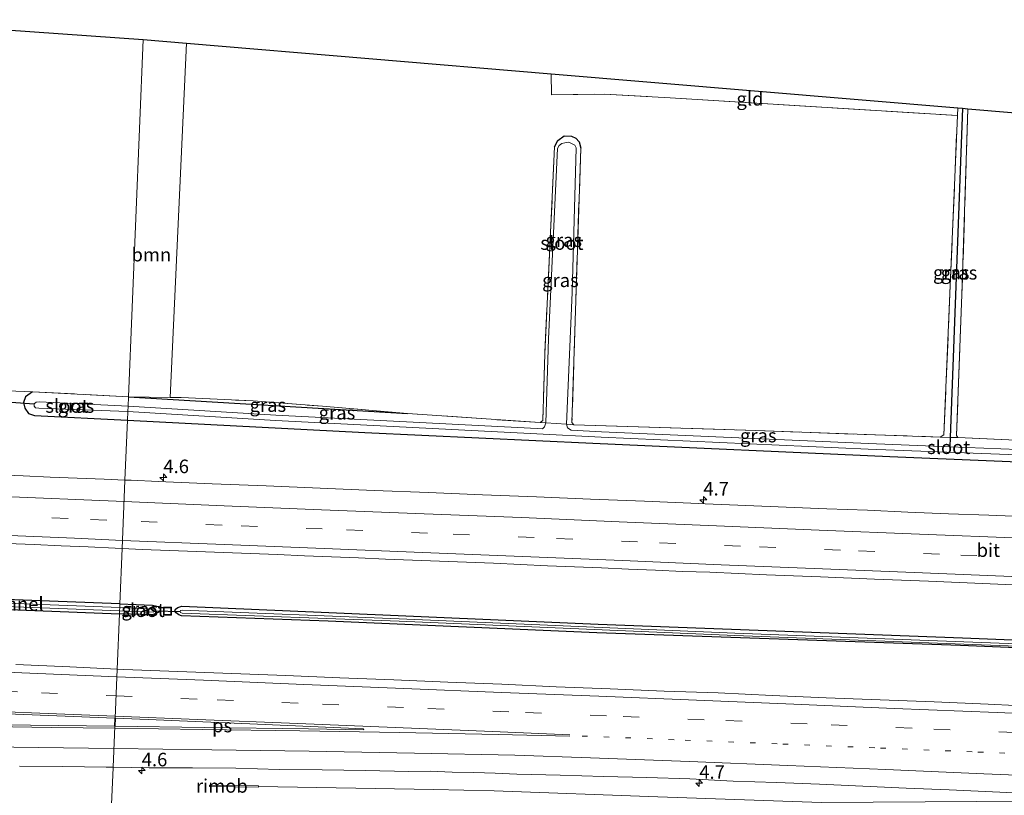
# Model space of a CAD drawing. Units: metres. Extents: x 229995 to 240004, y 525197 to 526424.
# Drawn here: x 231812 to 231994, y 525964 to 526107 of the extents above; entities that cross this region are included whole.
import ezdxf
from ezdxf.enums import TextEntityAlignment as Align

# ---------------------------------------------------------------- set-up
doc = ezdxf.new("R2010")
doc.units = ezdxf.units.M
for name, pattern in [('IE-TERREINAFSCHEIDING', [10, 8, -2]), ('VW-1-3_STREEP', [4, 1, -3]), ('VW-3-9_STREEP', [12, 3, -9])]:
    doc.linetypes.add(name, pattern=pattern)
doc.layers.get('0').update_dxf_attribs({"lineweight": 25})
for name, color, linetype, lineweight in [('B-ME-AM-KILOMETR-S-B1', 7, 'Continuous', 18), ('B-ME-BV-GELEIDECONSTRUCTIE-GELEIDERAIL-L-B1', 213, 'BV-GELEIDERAIL', 18), ('B-ME-BV-GELEIDECONSTRUCTIE-RIMOB-GV-B6', 213, 'BV-A1', 18), ('B-ME-GR-BOOM-GV-B6', 93, 'Continuous', 18), ('B-ME-IE-GRASLAND-GV-B6', 93, 'Continuous', 18), ('B-ME-IE-GRONDWERKLIJN-GROND_INGERICHT-GV-B6', 253, 'Continuous', 18), ('B-ME-IE-HULPGEOMETRIE-L-B1', 53, 'Continuous', 18), ('B-ME-IE-INRICHTINGSELEMENT-S-B1', 253, 'Continuous', 18), ('B-ME-IE-TERREINAFSCHEIDING-RASTERHEKWERK-L-B1', 8, 'IE-TERREINAFSCHEIDING', 18), ('B-ME-OG-WATER-GV-B6', 153, 'Continuous', 18), ('B-ME-VH-VERH_SOORT-BITUMEN-GV-B6', 8, 'IE-TERREINAFSCHEIDING-NATUURLIJK-HOUTWAL', 18), ('B-ME-VW-MARKERING-13STREEP-045-L-B1', 255, 'VW-1-3_STREEP', 18), ('B-ME-VW-MARKERING-39STREEP-015-L-B1', 255, 'VW-3-9_STREEP', 18), ('B-ME-VW-MARKERING-STREEP-015-L-B1', 7, 'Continuous', 18), ('B-ME-VW-MARKERING-VLAKMARK-GV-B6', 7, 'Continuous', 18)]:
    doc.layers.add(name, color=color, linetype=linetype, lineweight=lineweight)
for name, color, linetype in [('B-ME-FV-FAUNAPASSAGE-FAUNATUNNEL-L-B1', 10, 'Continuous'), ('B-ME-GW-INSTEEKWATERGANG-L-B1', 10, 'Continuous'), ('B-ME-GW-WATERGANG-GREPPEL-L-B1', 10, 'Continuous'), ('B-ME-KG-KADASTRAAL-OPNAMEDTMGRENS-L-B1', 10, 'Continuous'), ('B-ME-KW-DUIKER-L-B1', 10, 'Continuous')]:
    doc.layers.add(name, color=color, linetype=linetype)
doc.styles.add('NLCS-ISO', font='NLCS-ISO.TTF')
doc.linetypes.add('BV-A1', pattern='A,0.5,[19,NLCS.SHX,S=1,R=0,X=0.5,Y=0],-1,[19,NLCS.SHX,S=1,R=0,X=0.5,Y=0],-1,0.5', length=3)
doc.linetypes.add('BV-GELEIDERAIL', pattern='A,10,-3,[108,NLCS.SHX,S=1,R=0,X=0,Y=0],-3', length=16)
doc.linetypes.add('IE-TERREINAFSCHEIDING-NATUURLIJK-HOUTWAL', pattern='A,7,-1.5,[67,NLCS.SHX,S=0.75,R=45,X=0,Y=0],-1.5,7,-1.5,[70,NLCS.SHX,S=0.75,R=0,X=0,Y=0],-1.5', length=20)

# ---------------------------------------------------------------- blocks, each defined once
blk = doc.blocks.new('hecto')
for p, q in [((0, 0.625), (-0.625, 0)), ((0, -0.625), (0, 0.625)), ((-0.625, 0), (0.625, 0)), ((0.625, 0), (0, -0.625))]:
    blk.add_line(p, q)
blk = doc.blocks.new('put')
for p, q in [((0.75, 0.75), (-0.75, 0.75)), ((-0.75, 0.75), (-0.75, -0.75)), ((0.75, -0.75), (0.75, 0.75)), ((-0.75, -0.75), (0.75, -0.75))]:
    blk.add_line(p, q)
blk.add_lwpolyline([(-0.625, 0.625), (0.625, 0.625), (0.625, -0.625), (-0.625, -0.625)], close=True)

msp = doc.modelspace()

# ---------------------------------------------------------------- linework, layer by layer
at = {"layer": 'B-ME-BV-GELEIDECONSTRUCTIE-GELEIDERAIL-L-B1'}
msp.add_polyline3d([(232180.9865, 525955.6116, 13.5333), (232177.4753, 525955.6523, 13.531), (232170.5255, 525955.8125, 13.5264), (232150.3345, 525956.7525, 13.5132), (232106.1743, 525958.4875, 13.4932), (232062.0141, 525960.2225, 13.4732), (232033.8322, 525961.4374, 13.4605), (232005.6503, 525962.6523, 13.4477), (231988.8603, 525962.7421, 13.458), (231960.1321, 525962.5923, 13.4757), (231929.8864, 525963.6523, 13.4569), (231899.6407, 525964.7123, 13.438), (231888.3931, 525964.9711, 13.431), (231856.0333, 525965.5151, 13.4108)], dxfattribs=at)
at = {"layer": 'B-ME-BV-GELEIDECONSTRUCTIE-RIMOB-GV-B6'}
msp.add_polyline3d([(231847.0392, 525965.7913, 13.4052), (231856.0354, 525965.6401, 13.4108), (231856.0312, 525965.3901, 13.4108), (231847.035, 525965.5413, 13.4052), (231846.9979, 525965.6038, 13.4052), (231846.9737, 525965.6768, 13.4052), (231847.0027, 525965.7434, 13.4052), (231847.0392, 525965.7913, 13.4052)], dxfattribs=at)
at = {"layer": 'B-ME-GR-BOOM-GV-B6'}
for points in [[(231783.121, 526107.401, 12.975), (231834.727, 526103.738, 12.002), (231831.991, 526037.652, 12.66), (231814.271, 526038.553, 12.712), (231811.1958, 526038.6921, 12.589), (231809.9749, 526038.7176, 12.635), (231810.0105, 526040.4172, 12.6535), (231809.3107, 526040.4318, 12.6697), (231809.2755, 526038.7509, 12.65), (231806.723, 526039.022, 12.629), (231783.08, 526040.101, 12.653), (231781.22, 526040.201, 12.683), (231782.587, 526086.504, 12.757), (231783.121, 526107.401, 12.975)], [(231831.991, 526037.652, 12.66), (231834.727, 526103.738, 12.002), (231842.739, 526103.065, 12.587), (231839.693, 526037.537, 12.863), (231831.991, 526037.652, 12.66)]]:
    msp.add_polyline3d(points, dxfattribs=at)
at = {"layer": 'B-ME-GW-INSTEEKWATERGANG-L-B1'}
msp.add_line((231831.991, 526037.652, 12.66), (231883.579, 526034.545, 12.711), dxfattribs=at)
for points in [[(231910.796, 526083.852, 12.185), (231911.378, 526085.076, 12.115), (231912.599, 526085.934, 12.093), (231913.95, 526085.882, 12.089), (231914.756, 526085.492, 12.087), (231915.327, 526084.79, 12.1), (231915.633, 526083.623, 12.165)], [(231814.271, 526038.553, 12.712), (231812.965, 526037.652, 12.712), (231812.609, 526036.581, 12.719), (231812.835, 526035.524, 12.706), (231813.534, 526034.561, 12.726), (231814.61, 526034.183, 12.717), (231831.81, 526033.292, 12.751)], [(231831.81, 526033.292, 12.751), (231875.694, 526031.035, 12.839), (231917.892, 526029.088, 12.454), (231972.785, 526026.6, 12.719), (232027.736, 526024.327, 12.562), (232081.52, 526021.958, 12.541), (232148.117, 526019.489, 12.409), (232183.225, 526018.081, 12.36)], [(231830.405, 525999.364, 13.23), (231794.599, 526000.679, 13.318), (231739.886, 526002.877, 13.935), (231739.2, 526002.523, 13.936), (231739.086, 526002.001, 13.979), (231739.461, 526001.365, 13.249), (231739.992, 526001.12, 14.061), (231784.847, 525999.273, 13.563), (231830.329, 525997.507, 13.233)], [(231830.405, 525999.364, 13.23), (231836.449, 525999.111, 13.216), (231837.545, 525998.831, 13.216), (231837.853, 525998.395, 13.216), (231837.78, 525997.987, 13.216), (231837.598, 525997.79, 13.216), (231836.416, 525997.292, 13.218), (231830.329, 525997.507, 13.233)], [(232181.979, 525983.309, 12.58), (232102.497, 525987.114, 12.612), (232059.995, 525988.539, 12.674), (231985.865, 525991.631, 12.736), (231918.603, 525993.976, 12.93), (231868.908, 525996.142, 13.141), (231841.811, 525997.101, 13.206), (231841.328, 525997.33, 13.203), (231840.803, 525997.682, 13.203), (231840.595, 525997.964, 13.203), (231840.721, 525998.349, 13.203), (231841.125, 525998.637, 13.203), (231841.872, 525998.884, 13.204), (231869.072, 525997.744, 13.141), (231918.873, 525995.564, 12.93), (231986.21, 525993.044, 12.736), (232060.337, 525990.072, 12.674), (232103.042, 525988.52, 12.612), (232182.026, 525984.638, 12.624)]]:
    msp.add_polyline3d(points, dxfattribs=at)
at = {"layer": 'B-ME-GW-WATERGANG-GREPPEL-L-B1'}
for p, q in [((231986.23, 526091.02, 12.242), (231983.933, 526030.127, 11.892)), ((231983.933, 526030.127, 11.892), (231983.878, 526028.379, 11.639))]:
    msp.add_line(p, q, dxfattribs=at)
at = {"layer": 'B-ME-IE-GRASLAND-GV-B6'}
for points in [[(231915.633, 526083.623, 12.165), (231915.327, 526084.79, 12.1), (231914.756, 526085.492, 12.087), (231913.95, 526085.882, 12.089), (231912.599, 526085.934, 12.093), (231911.378, 526085.076, 12.115), (231910.796, 526083.852, 12.185), (231908.987, 526045.559, 12.165), (231908.637, 526033.221, 12.202), (231908.126, 526032.851, 12.202), (231883.579, 526034.545, 12.711), (231867.86, 526035.889, 13.104), (231855.063, 526036.86, 13.075), (231841.775, 526037.506, 12.918), (231839.693, 526037.537, 12.863), (231842.739, 526103.065, 12.587), (231910.138, 526097.407, 12.243), (231910.238, 526093.528, 12.272), (231919.996, 526093.621, 12.314), (231932.144, 526092.949, 12.703), (231985.295, 526089.685, 12.775), (231983.976, 526058.219, 12.682), (231982.784, 526030.595, 12.624), (231982.072, 526030.18, 12.624), (231948.04, 526031.378, 12.392), (231914.37, 526032.448, 12.072), (231914.004, 526032.855, 12.069), (231915.633, 526083.623, 12.165)], [(231985.354, 526091.093, 12.779), (231986.23, 526091.02, 12.242), (231983.933, 526030.127, 11.892), (231982.072, 526030.18, 12.624), (231982.784, 526030.595, 12.624), (231983.976, 526058.219, 12.682), (231985.295, 526089.685, 12.775), (231985.354, 526091.093, 12.779)], [(231983.933, 526030.127, 11.892), (231986.23, 526091.02, 12.242), (231987.24, 526090.935, 12.708), (231986.131, 526056.549, 12.533), (231985.117, 526030.479, 12.5), (231985.397, 526030.125, 12.5), (231983.964, 526030.126, 11.88), (231983.933, 526030.127, 11.892)], [(231915.633, 526083.623, 12.165), (231914.004, 526032.855, 12.069), (231914.37, 526032.448, 12.072), (231913.012, 526032.544, 11.639), (231914.062, 526056.946, 11.639), (231914.808, 526083.676, 11.639), (231914.548, 526084.166, 11.639), (231913.404, 526084.738, 11.639), (231912.703, 526084.647, 11.639), (231912.16, 526084.514, 11.639), (231911.625, 526084.115, 11.639), (231911.367, 526083.573, 11.639), (231909.683, 526048.383, 11.639), (231909.202, 526032.81, 11.639), (231908.126, 526032.851, 12.202), (231908.637, 526033.221, 12.202), (231908.987, 526045.559, 12.165), (231910.796, 526083.852, 12.185), (231911.378, 526085.076, 12.115), (231912.599, 526085.934, 12.093), (231913.95, 526085.882, 12.089), (231914.756, 526085.492, 12.087), (231915.327, 526084.79, 12.1), (231915.633, 526083.623, 12.165)], [(231811.1958, 526038.6921, 12.589), (231814.271, 526038.553, 12.712), (231812.965, 526037.652, 12.712), (231812.609, 526036.581, 12.719), (231812.835, 526035.524, 12.706), (231813.534, 526034.561, 12.726), (231814.61, 526034.183, 12.717), (231831.81, 526033.292, 12.751)], [(231831.991, 526037.652, 12.66), (231831.918, 526035.886, 11.641), (231815.554, 526036.676, 11.641), (231814.912, 526036.657, 11.641), (231814.572, 526036.355, 11.641), (231814.553, 526035.902, 11.641), (231814.836, 526035.618, 11.641), (231815.44, 526035.562, 11.641), (231831.876, 526034.889, 11.641), (231831.81, 526033.292, 12.751), (231814.61, 526034.183, 12.717), (231813.534, 526034.561, 12.726), (231812.835, 526035.524, 12.706), (231812.609, 526036.581, 12.719), (231812.965, 526037.652, 12.712), (231814.271, 526038.553, 12.712), (231831.991, 526037.652, 12.66)], [(231831.991, 526037.652, 12.66), (231883.579, 526034.545, 12.711), (231908.126, 526032.851, 12.202), (231909.202, 526032.81, 11.639), (231908.956, 526032.107, 11.639), (231908.567, 526031.709, 11.639), (231907.586, 526031.758, 11.639), (231859.26, 526034.261, 11.639), (231831.918, 526035.886, 11.641), (231831.991, 526037.652, 12.66)], [(231831.991, 526037.652, 12.66), (231839.693, 526037.537, 12.863), (231841.775, 526037.506, 12.918), (231855.063, 526036.86, 13.075), (231867.86, 526035.889, 13.104), (231883.579, 526034.545, 12.711), (231831.991, 526037.652, 12.66)], [(232183.264, 526019.163, 11.639), (232183.225, 526018.081, 12.36), (232148.117, 526019.489, 12.409), (232081.52, 526021.958, 12.541), (232027.736, 526024.327, 12.562), (231972.785, 526026.6, 12.719), (231917.892, 526029.088, 12.454), (231875.694, 526031.035, 12.839), (231831.81, 526033.292, 12.751), (231831.876, 526034.889, 11.641), (231859.218, 526033.264, 11.639), (231907.544, 526030.761, 11.639), (231919.439, 526030.17, 11.639), (231968.796, 526027.978, 11.639), (231999.555, 526026.76, 11.639), (232057.632, 526024.013, 11.639), (232116.86, 526021.797, 11.639), (232170.666, 526019.587, 11.639), (232183.264, 526019.163, 11.639)], [(231831.81, 526033.292, 12.751), (231831.3521, 526022.2326, 13.3076), (231827.5086, 526022.3713, 13.3299), (231822.514, 526022.5892, 13.3547), (231817.5172, 526022.7804, 13.4001), (231812.5215, 526022.9957, 13.4312), (231807.5269, 526023.2136, 13.4466)], [(231831.3521, 526022.2326, 13.3076), (231831.81, 526033.292, 12.751), (231875.694, 526031.035, 12.839), (231917.892, 526029.088, 12.454), (231972.785, 526026.6, 12.719), (232027.736, 526024.327, 12.562)], [(231914.37, 526032.448, 12.072), (231948.04, 526031.378, 12.392), (231982.072, 526030.18, 12.624), (231983.933, 526030.127, 11.892), (231983.878, 526028.379, 11.639), (231968.838, 526028.975, 11.639), (231919.481, 526031.167, 11.639), (231913.862, 526031.446, 11.639), (231913.158, 526031.871, 11.639), (231913.012, 526032.544, 11.639), (231914.37, 526032.448, 12.072)], [(231983.878, 526028.379, 11.639), (231983.933, 526030.127, 11.892), (231983.964, 526030.126, 11.88), (231985.397, 526030.125, 12.5), (232011.036, 526028.917, 12.504), (232054.296, 526026.777, 12.177), (232060.394, 526026.591, 12.185), (232062.026, 526026.649, 11.933), (232062.001, 526024.848, 11.639), (232057.674, 526025.01, 11.639), (231999.597, 526027.757, 11.639), (231983.878, 526028.379, 11.639)], [(231998.609, 526015.4293, 12.774), (231991.1146, 526015.7265, 12.7846), (231983.6197, 526016.0105, 12.7972), (231976.1257, 526016.3079, 12.8003), (231968.6339, 526016.6573, 12.7758), (231961.1383, 526016.9201, 12.8195), (231953.6438, 526017.2103, 12.8109), (231946.1502, 526017.5241, 12.8212), (231938.6571, 526017.851, 12.8527), (231937.4159, 526017.8934, 12.8529), (231927.4252, 526018.312, 12.8529), (231917.4325, 526018.7064, 12.8971), (231907.4405, 526019.1166, 12.9318), (231897.449, 526019.5142, 12.9412), (231887.4564, 526019.9082, 12.9962), (231877.4642, 526020.3088, 13.0484), (231867.4726, 526020.7165, 13.0979), (231857.4817, 526021.1448, 13.1567), (231847.4903, 526021.5573, 13.2049), (231837.4998, 526021.9966, 13.2524), (231832.5032, 526022.191, 13.3009), (231831.3521, 526022.2326, 13.3076)], [(231809.5856, 526010.4879, 13.739), (231814.5818, 526010.2822, 13.705), (231819.5766, 526010.064, 13.6667), (231824.5723, 526009.8522, 13.6419), (231829.5672, 526009.6246, 13.615), (231830.8287, 526009.57, 13.605), (231830.405, 525999.364, 13.23), (231794.599, 526000.679, 13.318)], [(232000.9849, 525980.3041, 13.0728), (231990.9951, 525980.7575, 13.0728), (231981.0048, 525981.1897, 13.0823), (231971.0125, 525981.5787, 13.1012), (231961.0178, 525981.9237, 13.098), (231951.0282, 525982.3893, 13.1171), (231941.0386, 525982.8423, 13.1421), (231931.0449, 525983.2011, 13.1382), (231921.0542, 525983.6356, 13.201), (231911.0601, 525983.9857, 13.2034), (231901.0704, 525984.4459, 13.2393), (231891.0791, 525984.8652, 13.2811), (231881.0882, 525985.2946, 13.3166), (231871.0937, 525985.6346, 13.3509), (231861.104, 525986.1022, 13.4066), (231851.1097, 525986.425, 13.4521), (231841.1166, 525986.8028, 13.5179), (231831.1256, 525987.2009, 13.5694), (231829.9043, 525987.2588, 13.5764), (231830.329, 525997.507, 13.233), (231836.416, 525997.292, 13.218), (231837.598, 525997.79, 13.216), (231837.78, 525997.987, 13.216), (231837.853, 525998.395, 13.216), (231837.545, 525998.831, 13.216), (231836.449, 525999.111, 13.216), (231830.405, 525999.364, 13.23), (231830.8287, 526009.57, 13.605), (231834.5622, 526009.4085, 13.5756), (231839.5585, 526009.2019, 13.5513), (231844.5549, 526009.0209, 13.5333), (231849.5521, 526008.8398, 13.5086), (231854.5481, 526008.6514, 13.4853), (231859.5443, 526008.452, 13.4581), (231864.5401, 526008.2431, 13.4342), (231869.5342, 526008.0032, 13.4083), (231874.5312, 526007.8148, 13.3753), (231879.5263, 526007.6011, 13.3387), (231884.5225, 526007.4174, 13.3162), (231889.5191, 526007.216, 13.2896), (231894.5145, 526007.0131, 13.2703), (231899.5112, 526006.8365, 13.2439), (231904.5068, 526006.62, 13.2399), (231909.502, 526006.3926, 13.215), (231914.4967, 526006.1793, 13.1978), (231919.4935, 526005.9896, 13.1858), (231924.4893, 526005.7779, 13.1768), (231929.4847, 526005.58, 13.1642), (231934.4799, 526005.348, 13.1563), (231939.4766, 526005.1659, 13.1421), (231949.9625, 526004.6977, 13.1244), (231959.9551, 526004.3118, 13.0984), (231969.9474, 526003.9197, 13.1006), (231979.9405, 526003.548, 13.0858), (231989.9297, 526003.0778, 13.0913), (231999.9204, 526002.6441, 13.0705)], [(231830.35, 525998.028, 12.951), (231830.329, 525997.507, 13.233), (231784.847, 525999.273, 13.563), (231739.992, 526001.12, 14.061), (231739.461, 526001.365, 13.249), (231739.086, 526002.001, 13.979), (231739.2, 526002.523, 13.936), (231739.886, 526002.877, 13.935), (231794.599, 526000.679, 13.318), (231830.405, 525999.364, 13.23), (231830.375, 525998.627, 12.951), (231780.474, 526000.58, 13.264), (231739.835, 526002.262, 13.545), (231739.699, 526002.171, 13.545), (231739.619, 526001.99, 13.545), (231739.687, 526001.808, 13.545), (231739.859, 526001.667, 13.545), (231780.474, 525999.98, 13.264), (231830.35, 525998.028, 12.951)], [(231784.847, 525999.273, 13.563), (231830.329, 525997.507, 13.233), (231829.9043, 525987.2588, 13.5764), (231821.137, 525987.6739, 13.6266), (231811.1457, 525988.086, 13.6923)], [(231830.35, 525998.028, 12.951), (231836.594, 525997.801, 12.9), (231836.877, 525997.906, 12.9), (231837.058, 525998.021, 12.9), (231837.041, 525998.219, 12.9), (231836.893, 525998.35, 12.9), (231836.646, 525998.378, 12.899), (231830.375, 525998.627, 12.951), (231830.405, 525999.364, 13.23), (231836.449, 525999.111, 13.216), (231837.545, 525998.831, 13.216), (231837.853, 525998.395, 13.216), (231837.78, 525997.987, 13.216), (231837.598, 525997.79, 13.216), (231836.416, 525997.292, 13.218), (231830.329, 525997.507, 13.233), (231830.35, 525998.028, 12.951)], [(232060.337, 525990.072, 12.674), (231986.21, 525993.044, 12.736), (231918.873, 525995.564, 12.93), (231869.072, 525997.744, 13.141), (231841.872, 525998.884, 13.204), (231841.125, 525998.637, 13.203), (231840.721, 525998.349, 13.203), (231840.595, 525997.964, 13.203), (231840.803, 525997.682, 13.203), (231841.328, 525997.33, 13.203), (231841.811, 525997.101, 13.206), (231868.908, 525996.142, 13.141), (231918.603, 525993.976, 12.93), (231985.865, 525991.631, 12.736), (232059.995, 525988.539, 12.674)], [(232059.995, 525988.539, 12.674), (231985.865, 525991.631, 12.736), (231918.603, 525993.976, 12.93), (231868.908, 525996.142, 13.141), (231841.811, 525997.101, 13.206), (231841.328, 525997.33, 13.203), (231840.803, 525997.682, 13.203), (231840.595, 525997.964, 13.203), (231840.721, 525998.349, 13.203), (231841.125, 525998.637, 13.203), (231841.872, 525998.884, 13.204), (231869.072, 525997.744, 13.141), (231918.873, 525995.564, 12.93), (231986.21, 525993.044, 12.736), (232060.337, 525990.072, 12.674)], [(232014.212, 525991.264, 12.421), (231944.145, 525993.927, 12.512), (231882.067, 525996.575, 12.525), (231841.916, 525998.169, 12.856), (231841.6, 525998.103, 12.856), (231841.534, 525997.906, 12.856), (231841.633, 525997.725, 12.856), (231841.914, 525997.608, 12.856), (231882.069, 525996.148, 12.525), (231944.147, 525993.5, 12.512), (232014.214, 525990.837, 12.421)], [(231811.8475, 525969.3322, 13.2679), (231819.8464, 525969.2252, 13.2281), (231827.8465, 525969.1393, 13.1846), (231829.1527, 525969.1116, 13.1747), (231829.151, 525969.07, 13.205), (231828.868, 525962.242, 12.808)], [(231828.868, 525962.242, 12.808), (231829.151, 525969.07, 13.205), (231829.1527, 525969.1116, 13.1747), (231835.8446, 525968.9698, 13.1239), (231839.8457, 525969.0079, 13.1322), (231843.8451, 525968.9836, 13.1179), (231851.8449, 525968.9104, 13.0779), (231859.8432, 525968.7112, 13.0359), (231867.8428, 525968.6013, 12.9984), (231875.8418, 525968.4933, 12.9903), (231883.8402, 525968.3367, 12.9653), (231887.8426, 525968.365, 12.949), (231891.8407, 525968.2232, 12.9263), (231895.8388, 525968.1239, 12.9009), (231899.8369, 525967.9827, 12.8867), (231903.8344, 525967.8415, 12.8804), (231911.8325, 525967.6417, 12.8571), (231919.8292, 525967.4128, 12.8444), (231927.8261, 525967.2067, 12.8198), (231935.8223, 525966.9424, 12.7872), (231943.813, 525966.5275, 12.7525), (231951.8098, 525966.2863, 12.7572), (231959.8032, 525965.9591, 12.7409), (231967.7936, 525965.6323, 12.7245), (231975.7842, 525965.2448, 12.7005), (231983.7776, 525964.914, 12.7021), (231991.7687, 525964.5278, 12.6942), (231995.7658, 525964.3586, 12.6926)]]:
    msp.add_polyline3d(points, dxfattribs=at)
at = {"layer": 'B-ME-IE-GRONDWERKLIJN-GROND_INGERICHT-GV-B6'}
for points in [[(231985.354, 526091.093, 12.779), (231985.295, 526089.685, 12.775), (231932.144, 526092.949, 12.703), (231919.996, 526093.621, 12.314), (231910.238, 526093.528, 12.272), (231910.138, 526097.407, 12.243), (231985.354, 526091.093, 12.779)], [(232037.895, 526086.682, 12.814), (232037.585, 526082.185, 12.814), (232037.311, 526074.195, 12.661), (232047.137, 526073.031, 12.574), (232051.167, 526072.257, 12.359), (232062.022, 526068.278, 12.28), (232061.779, 526059.452, 12.28), (232060.962, 526027.087, 12.185), (232060.394, 526026.591, 12.185), (232054.296, 526026.777, 12.177), (232011.036, 526028.917, 12.504), (231985.397, 526030.125, 12.5), (231985.117, 526030.479, 12.5), (231986.131, 526056.549, 12.533), (231987.24, 526090.935, 12.708), (232037.895, 526086.682, 12.814)]]:
    msp.add_polyline3d(points, dxfattribs=at)
at = {"layer": 'B-ME-IE-HULPGEOMETRIE-L-B1'}
msp.add_polyline3d([(231828.868, 525962.242, 12.808), (231829.151, 525969.07, 13.205), (231829.1527, 525969.1116, 13.1747), (231829.9043, 525987.2588, 13.5764), (231830.329, 525997.507, 13.233), (231830.35, 525998.028, 12.951), (231830.375, 525998.627, 12.951), (231830.405, 525999.364, 13.23), (231830.8287, 526009.57, 13.605), (231830.83, 526009.602, 13.654), (231831.348, 526022.134, 13.32), (231831.3521, 526022.2326, 13.3076), (231831.81, 526033.292, 12.751), (231831.876, 526034.889, 11.641), (231831.918, 526035.886, 11.641), (231831.991, 526037.652, 12.66), (231834.727, 526103.738, 12.002)], dxfattribs=at)
at = {"layer": 'B-ME-IE-TERREINAFSCHEIDING-RASTERHEKWERK-L-B1'}
for p, q in [((231910.238, 526093.528, 12.272), (231910.138, 526097.407, 12.243)), ((231831.991, 526037.652, 12.66), (231814.271, 526038.553, 12.712)), ((231831.991, 526037.652, 12.66), (231839.693, 526037.537, 12.863)), ((231908.126, 526032.851, 12.202), (231909.202, 526032.81, 11.639)), ((231909.202, 526032.81, 11.639), (231913.012, 526032.544, 11.639)), ((231913.012, 526032.544, 11.639), (231914.37, 526032.448, 12.072)), ((231982.072, 526030.18, 12.624), (231983.933, 526030.127, 11.892))]:
    msp.add_line(p, q, dxfattribs=at)
for points in [[(231910.238, 526093.528, 12.272), (231919.996, 526093.621, 12.314), (231932.144, 526092.949, 12.703), (231985.295, 526089.685, 12.775)], [(231915.633, 526083.623, 12.165), (231914.004, 526032.855, 12.069), (231914.37, 526032.448, 12.072), (231948.04, 526031.378, 12.392), (231982.072, 526030.18, 12.624), (231982.784, 526030.595, 12.624), (231983.976, 526058.219, 12.682), (231985.295, 526089.685, 12.775), (231985.354, 526091.093, 12.779)], [(231987.24, 526090.935, 12.708), (231986.131, 526056.549, 12.533), (231985.117, 526030.479, 12.5), (231985.397, 526030.125, 12.5), (232011.036, 526028.917, 12.504), (232054.296, 526026.777, 12.177), (232060.394, 526026.591, 12.185), (232060.962, 526027.087, 12.185), (232061.779, 526059.452, 12.28), (232062.022, 526068.278, 12.28)], [(231910.796, 526083.852, 12.185), (231908.987, 526045.559, 12.165), (231908.637, 526033.221, 12.202), (231908.126, 526032.851, 12.202), (231883.579, 526034.545, 12.711)], [(231814.271, 526038.553, 12.712), (231811.1958, 526038.6921, 12.589), (231809.9749, 526038.7176, 12.635), (231810.0105, 526040.4172, 12.6535), (231809.3107, 526040.4318, 12.6697), (231809.2755, 526038.7509, 12.65), (231806.723, 526039.022, 12.629)], [(231839.693, 526037.537, 12.863), (231841.775, 526037.506, 12.918), (231855.063, 526036.86, 13.075), (231867.86, 526035.889, 13.104), (231883.579, 526034.545, 12.711)], [(231983.933, 526030.127, 11.892), (231983.964, 526030.126, 11.88), (231985.397, 526030.125, 12.5)]]:
    msp.add_polyline3d(points, dxfattribs=at)
at = {"layer": 'B-ME-KG-KADASTRAAL-OPNAMEDTMGRENS-L-B1'}
for points in [[(231783.121, 526107.401, 12.975), (231834.727, 526103.738, 12.002)], [(231834.727, 526103.738, 12.002), (231842.739, 526103.065, 12.587), (231910.138, 526097.407, 12.243), (231985.354, 526091.093, 12.779), (231986.23, 526091.02, 12.242), (231987.24, 526090.935, 12.708), (232037.895, 526086.682, 12.814), (232048.549, 526085.788, 12.359), (232066.314, 526095.659, 12.545), (232127.725, 526090.756, 12.562), (232137.228, 526082.092, 12.566), (232185.463, 526080.528, 12.264)]]:
    msp.add_polyline3d(points, dxfattribs=at)
at = {"layer": 'B-ME-KW-DUIKER-L-B1'}
for p, q in [((231805.742, 526036.937, 11.641), (231814.572, 526036.355, 11.641)), ((231837.058, 525998.021, 12.9), (231841.534, 525997.906, 12.856))]:
    msp.add_line(p, q, dxfattribs=at)
at = {"layer": 'B-ME-OG-WATER-GV-B6'}
for points in [[(231909.202, 526032.81, 11.639), (231909.683, 526048.383, 11.639), (231911.367, 526083.573, 11.639), (231911.625, 526084.115, 11.639), (231912.16, 526084.514, 11.639), (231912.703, 526084.647, 11.639), (231913.404, 526084.738, 11.639), (231914.548, 526084.166, 11.639), (231914.808, 526083.676, 11.639), (231914.062, 526056.946, 11.639), (231913.012, 526032.544, 11.639), (231909.202, 526032.81, 11.639)], [(231831.918, 526035.886, 11.641), (231831.876, 526034.889, 11.641), (231815.44, 526035.562, 11.641), (231814.836, 526035.618, 11.641), (231814.553, 526035.902, 11.641), (231814.572, 526036.355, 11.641), (231814.912, 526036.657, 11.641), (231815.554, 526036.676, 11.641), (231831.918, 526035.886, 11.641)], [(231999.555, 526026.76, 11.639), (231968.796, 526027.978, 11.639), (231919.439, 526030.17, 11.639), (231907.544, 526030.761, 11.639), (231859.218, 526033.264, 11.639), (231831.876, 526034.889, 11.641), (231831.918, 526035.886, 11.641), (231859.26, 526034.261, 11.639), (231907.586, 526031.758, 11.639), (231908.567, 526031.709, 11.639), (231908.956, 526032.107, 11.639), (231909.202, 526032.81, 11.639), (231913.012, 526032.544, 11.639), (231913.158, 526031.871, 11.639), (231913.862, 526031.446, 11.639), (231919.481, 526031.167, 11.639), (231968.838, 526028.975, 11.639), (231983.878, 526028.379, 11.639)], [(231983.878, 526028.379, 11.639), (231999.597, 526027.757, 11.639)], [(231830.35, 525998.028, 12.951), (231780.474, 525999.98, 13.264), (231739.859, 526001.667, 13.545), (231739.687, 526001.808, 13.545), (231739.619, 526001.99, 13.545), (231739.699, 526002.171, 13.545), (231739.835, 526002.262, 13.545), (231780.474, 526000.58, 13.264), (231830.375, 525998.627, 12.951), (231830.35, 525998.028, 12.951)], [(231830.35, 525998.028, 12.951), (231830.375, 525998.627, 12.951), (231836.646, 525998.378, 12.899), (231836.893, 525998.35, 12.9), (231837.041, 525998.219, 12.9), (231837.058, 525998.021, 12.9), (231836.877, 525997.906, 12.9), (231836.594, 525997.801, 12.9), (231830.35, 525998.028, 12.951)], [(232181.993, 525983.693, 12.05), (232167.467, 525984.402, 12.057), (232102.94, 525987.519, 12.007), (232014.214, 525990.837, 12.421), (231944.147, 525993.5, 12.512), (231882.069, 525996.148, 12.525), (231841.914, 525997.608, 12.856), (231841.633, 525997.725, 12.856), (231841.534, 525997.906, 12.856), (231841.6, 525998.103, 12.856), (231841.916, 525998.169, 12.856), (231882.067, 525996.575, 12.525), (231944.145, 525993.927, 12.512), (232014.212, 525991.264, 12.421), (232102.938, 525987.946, 12.007), (232167.465, 525984.829, 12.057), (232182.008, 525984.119, 12.05), (232181.993, 525983.693, 12.05)]]:
    msp.add_polyline3d(points, dxfattribs=at)
at = {"layer": 'B-ME-VH-VERH_SOORT-BITUMEN-GV-B6'}
for points in [[(231807.5269, 526023.2136, 13.4466), (231812.5215, 526022.9957, 13.4312), (231817.5172, 526022.7804, 13.4001), (231822.514, 526022.5892, 13.3547), (231827.5086, 526022.3713, 13.3299), (231831.3521, 526022.2326, 13.3076), (231831.348, 526022.134, 13.32), (231830.83, 526009.602, 13.654), (231830.8287, 526009.57, 13.605)], [(231830.8287, 526009.57, 13.605), (231830.83, 526009.602, 13.654), (231831.348, 526022.134, 13.32), (231831.3521, 526022.2326, 13.3076), (231832.5032, 526022.191, 13.3009), (231837.4998, 526021.9966, 13.2524), (231847.4903, 526021.5573, 13.2049), (231857.4817, 526021.1448, 13.1567), (231867.4726, 526020.7165, 13.0979), (231877.4642, 526020.3088, 13.0484), (231887.4564, 526019.9082, 12.9962), (231897.449, 526019.5142, 12.9412), (231907.4405, 526019.1166, 12.9318), (231917.4325, 526018.7064, 12.8971), (231927.4252, 526018.312, 12.8529), (231937.4159, 526017.8934, 12.8529), (231938.6571, 526017.851, 12.8527), (231946.1502, 526017.5241, 12.8212), (231953.6438, 526017.2103, 12.8109), (231961.1383, 526016.9201, 12.8195), (231968.6339, 526016.6573, 12.7758), (231976.1257, 526016.3079, 12.8003), (231983.6197, 526016.0105, 12.7972), (231991.1146, 526015.7265, 12.7846), (231998.609, 526015.4293, 12.774)], [(231830.8287, 526009.57, 13.605), (231829.5672, 526009.6246, 13.615), (231824.5723, 526009.8522, 13.6419), (231819.5766, 526010.064, 13.6667), (231814.5818, 526010.2822, 13.705), (231809.5856, 526010.4879, 13.739)], [(231999.9204, 526002.6441, 13.0705), (231989.9297, 526003.0778, 13.0913), (231979.9405, 526003.548, 13.0858), (231969.9474, 526003.9197, 13.1006), (231959.9551, 526004.3118, 13.0984), (231949.9625, 526004.6977, 13.1244), (231939.4766, 526005.1659, 13.1421), (231934.4799, 526005.348, 13.1563), (231929.4847, 526005.58, 13.1642), (231924.4893, 526005.7779, 13.1768), (231919.4935, 526005.9896, 13.1858), (231914.4967, 526006.1793, 13.1978), (231909.502, 526006.3926, 13.215), (231904.5068, 526006.62, 13.2399), (231899.5112, 526006.8365, 13.2439), (231894.5145, 526007.0131, 13.2703), (231889.5191, 526007.216, 13.2896), (231884.5225, 526007.4174, 13.3162), (231879.5263, 526007.6011, 13.3387), (231874.5312, 526007.8148, 13.3753), (231869.5342, 526008.0032, 13.4083), (231864.5401, 526008.2431, 13.4342), (231859.5443, 526008.452, 13.4581), (231854.5481, 526008.6514, 13.4853), (231849.5521, 526008.8398, 13.5086), (231844.5549, 526009.0209, 13.5333), (231839.5585, 526009.2019, 13.5513), (231834.5622, 526009.4085, 13.5756), (231830.8287, 526009.57, 13.605)], [(231811.1457, 525988.086, 13.6923), (231821.137, 525987.6739, 13.6266), (231829.9043, 525987.2588, 13.5764), (231829.1527, 525969.1116, 13.1747), (231827.8465, 525969.1393, 13.1846), (231819.8464, 525969.2252, 13.2281), (231811.8475, 525969.3322, 13.2679)], [(231829.1527, 525969.1116, 13.1747), (231829.9043, 525987.2588, 13.5764), (231831.1256, 525987.2009, 13.5694), (231841.1166, 525986.8028, 13.5179), (231851.1097, 525986.425, 13.4521), (231861.104, 525986.1022, 13.4066), (231871.0937, 525985.6346, 13.3509), (231881.0882, 525985.2946, 13.3166), (231891.0791, 525984.8652, 13.2811), (231901.0704, 525984.4459, 13.2393), (231911.0601, 525983.9857, 13.2034), (231921.0542, 525983.6356, 13.201), (231931.0449, 525983.2011, 13.1382), (231941.0386, 525982.8423, 13.1421), (231951.0282, 525982.3893, 13.1171), (231961.0178, 525981.9237, 13.098), (231971.0125, 525981.5787, 13.1012), (231981.0048, 525981.1897, 13.0823), (231990.9951, 525980.7575, 13.0728), (232000.9849, 525980.3041, 13.0728)], [(231995.7658, 525964.3586, 12.6926), (231991.7687, 525964.5278, 12.6942), (231983.7776, 525964.914, 12.7021), (231975.7842, 525965.2448, 12.7005), (231967.7936, 525965.6323, 12.7245), (231959.8032, 525965.9591, 12.7409), (231951.8098, 525966.2863, 12.7572), (231943.813, 525966.5275, 12.7525), (231935.8223, 525966.9424, 12.7872), (231927.8261, 525967.2067, 12.8198), (231919.8292, 525967.4128, 12.8444), (231911.8325, 525967.6417, 12.8571), (231903.8344, 525967.8415, 12.8804), (231899.8369, 525967.9827, 12.8867), (231895.8388, 525968.1239, 12.9009), (231891.8407, 525968.2232, 12.9263), (231887.8426, 525968.365, 12.949), (231883.8402, 525968.3367, 12.9653), (231875.8418, 525968.4933, 12.9903), (231867.8428, 525968.6013, 12.9984), (231859.8432, 525968.7112, 13.0359), (231851.8449, 525968.9104, 13.0779), (231843.8451, 525968.9836, 13.1179), (231839.8457, 525969.0079, 13.1322), (231835.8446, 525968.9698, 13.1239), (231829.1527, 525969.1116, 13.1747)]]:
    msp.add_polyline3d(points, dxfattribs=at)
at = {"layer": 'B-ME-VW-MARKERING-13STREEP-045-L-B1'}
msp.add_polyline3d([(231915.9048, 525974.8833, 13.0248), (231934.9603, 525974.1222, 12.9688), (231953.0117, 525973.3982, 12.9378), (231971.0624, 525972.665, 12.9188), (231989.091, 525971.9095, 12.9189), (232008.5936, 525971.0935, 12.9274), (232027.5971, 525970.3208, 12.9211), (232045.7481, 525969.5636, 12.9134), (232064.3279, 525968.7969, 12.9164), (232082.9446, 525968.0445, 12.9098), (232101.5992, 525967.2673, 12.8903), (232120.1875, 525966.5384, 12.8843), (232139.2139, 525965.7486, 12.8711), (232157.7591, 525964.9783, 12.8785), (232181.2878, 525964.0231, 12.8669)], dxfattribs=at)
at = {"layer": 'B-ME-VW-MARKERING-39STREEP-015-L-B1'}
for points in [[(231805.8315, 526015.7414, 13.687), (231824.9735, 526014.9474, 13.5647), (231831.0404, 526014.6891, 13.5246)], [(232182.5869, 526000.2527, 12.9503), (232168.9045, 526000.8137, 12.9536), (232149.4214, 526001.6242, 12.9601), (232131.378, 526002.3777, 12.9806), (232116.5584, 526002.9982, 12.9676), (232096.7286, 526003.8204, 12.9676), (232078.2895, 526004.5912, 12.9763), (232061.2417, 526005.1997, 12.9805), (232045.1855, 526005.8987, 12.9798), (232030.3726, 526006.5007, 12.9841), (232013.6844, 526007.1688, 12.9901), (232000.9001, 526007.765, 13.0104), (231982.0014, 526008.5269, 13.0139), (231963.682, 526009.2835, 13.0233), (231945.1961, 526010.0226, 13.0456), (231926.141, 526010.8107, 13.0886), (231907.0489, 526011.6105, 13.1447), (231887.3117, 526012.3843, 13.2212), (231867.8487, 526013.184, 13.3235), (231849.3132, 526013.9148, 13.4301), (231831.0404, 526014.6891, 13.5246)], [(231463.1639, 525997.2303, 17.3497), (231483.0161, 525996.501, 17.1899), (231502.9063, 525995.7219, 17.0052), (231516.4918, 525995.1801, 16.8647), (231534.9778, 525994.4433, 16.6209), (231554.3163, 525993.669, 16.3765), (231572.8077, 525992.9058, 16.1153), (231592.3143, 525992.106, 15.8551), (231610.7739, 525991.3562, 15.6018), (231629.5981, 525990.5822, 15.3768), (231648.6387, 525989.7901, 15.1435), (231667.1458, 525989.0113, 14.9174), (231686.5008, 525988.219, 14.7001), (231705.2207, 525987.421, 14.5159), (231715.211, 525986.9811, 14.4144), (231724.2049, 525986.609, 14.3376), (231744.059, 525985.7725, 14.1356), (231758.5179, 525985.1756, 14.0076), (231778.017, 525984.3879, 13.8644), (231796.5077, 525983.6338, 13.7422), (231815.9056, 525982.8771, 13.6076), (231829.6998, 525982.3179, 13.5104)], [(231829.6998, 525982.3179, 13.5104), (231848.3968, 525981.5508, 13.3977), (231867.8937, 525980.7668, 13.2919), (231887.3652, 525979.9644, 13.2184), (231905.406, 525979.2253, 13.1481), (231923.4591, 525978.4984, 13.1038), (231942.4958, 525977.7437, 13.0601), (231961.9313, 525976.9543, 13.0211), (231980.9332, 525976.1599, 13.0043), (231999.9309, 525975.3518, 13.0184), (232019.5896, 525974.5495, 13.0097), (232038.5686, 525973.7655, 13.0112), (232056.6402, 525973.0236, 13.0011), (232076.0104, 525972.2276, 12.9931), (232094.6252, 525971.4847, 12.9846), (232113.772, 525970.6952, 12.9702), (232132.6987, 525969.9188, 12.9612), (232146.6447, 525969.3503, 12.9676), (232156.1354, 525968.9525, 12.9725), (232174.6917, 525968.1907, 12.9456), (232181.427, 525967.9084, 12.9478)]]:
    msp.add_polyline3d(points, dxfattribs=at)
at = {"layer": 'B-ME-VW-MARKERING-STREEP-015-L-B1'}
for points in [[(231515.4636, 526031.2833, 16.815), (231527.6783, 526030.6513, 16.675), (231537.6695, 526030.2488, 16.54), (231542.6144, 526030.0495, 16.4682), (231547.6124, 526029.8482, 16.4106), (231552.634, 526029.6207, 16.3391), (231570.6806, 526028.8986, 16.1097), (231589.5415, 526028.1495, 15.8454), (231607.5528, 526027.4197, 15.6049), (231625.5589, 526026.6645, 15.3452), (231644.0549, 526025.8854, 15.1259), (231663.4135, 526025.1241, 14.8945), (231681.405, 526024.3784, 14.6823), (231699.8927, 526023.6224, 14.5084), (231717.8922, 526022.8816, 14.3225), (231735.9018, 526022.1496, 14.1498), (231755.3474, 526021.3555, 13.9926), (231770.302, 526020.7515, 13.8538), (231789.2724, 526019.9818, 13.7225), (231807.2694, 526019.246, 13.5916), (231831.1878, 526018.2501, 13.4411)], [(231464.227, 526026.0204, 17.4948), (231482.7668, 526025.3277, 17.3299), (231497.2266, 526024.7501, 17.1868), (231506.7117, 526024.3721, 17.0661), (231525.654, 526023.5995, 16.8636), (231543.6618, 526022.8433, 16.6357), (231563.0533, 526022.0352, 16.3835), (231581.0992, 526021.321, 16.1287), (231599.622, 526020.5785, 15.8725), (231617.6961, 526019.8355, 15.6177), (231636.6945, 526019.022, 15.3796), (231656.6019, 526018.2037, 15.1326), (231675.5973, 526017.4371, 14.9213), (231693.6671, 526016.6774, 14.7261), (231712.2228, 526015.9266, 14.5382), (231730.2684, 526015.2007, 14.3676), (231748.66, 526014.4619, 14.2039), (231767.6236, 526013.6801, 14.0478), (231785.8395, 526012.9359, 13.9156), (231803.9681, 526012.2023, 13.7895), (231822.0391, 526011.4531, 13.6676), (231830.8908, 526011.0716, 13.6168)], [(232182.7133, 526003.8152, 12.8605), (232166.0542, 526004.5081, 12.8702), (232148.0622, 526005.2565, 12.8791), (232129.5566, 526006.0331, 12.9044), (232110.5657, 526006.8221, 12.8917), (232091.5743, 526007.6045, 12.887), (232073.5894, 526008.3479, 12.8929), (232061.3977, 526008.7845, 12.8895), (232045.3364, 526009.4837, 12.897), (232030.5173, 526010.0857, 12.8975), (232013.8309, 526010.7541, 12.9129), (231997.2049, 526011.469, 12.9288), (231978.2573, 526012.2463, 12.9242), (231959.714, 526012.9874, 12.9429), (231940.7568, 526013.7803, 12.9733), (231922.7186, 526014.5254, 13.011), (231904.7014, 526015.2819, 13.0645), (231886.6729, 526015.9879, 13.1463), (231867.7099, 526016.7385, 13.2462), (231849.6997, 526017.4763, 13.3387), (231831.1878, 526018.2501, 13.4411)], [(232182.4569, 525996.6405, 13.0487), (232167.7728, 525997.2532, 13.0429), (232149.7809, 525998.0039, 13.0462), (232130.291, 525998.8284, 13.0667), (232111.3438, 525999.5971, 13.0697), (232092.8533, 526000.396, 13.0636), (232073.3772, 526001.1652, 13.0721), (232061.0865, 526001.6368, 13.0776), (232045.044, 526002.3352, 13.0811), (232030.2373, 526002.9366, 13.0963), (232013.5389, 526003.6055, 13.085), (231998.3592, 526004.2592, 13.0954), (231978.8456, 526005.0511, 13.103), (231960.3398, 526005.7997, 13.1111), (231941.6056, 526006.5672, 13.143), (231923.348, 526007.3369, 13.1839), (231904.8425, 526008.0956, 13.2438), (231886.3426, 526008.8086, 13.3112), (231868.2118, 526009.5433, 13.4143), (231849.6752, 526010.2853, 13.525), (231830.8908, 526011.0716, 13.6168)], [(231463.2945, 526000.7785, 17.4328), (231482.1596, 526000.0972, 17.2848), (231501.2023, 525999.3421, 17.1072), (231515.2501, 525998.7902, 16.9708), (231533.2562, 525998.0663, 16.7301), (231552.6993, 525997.2647, 16.479), (231572.6765, 525996.4622, 16.2017), (231591.1746, 525995.6812, 15.9516), (231609.1823, 525994.9403, 15.7064), (231628.1736, 525994.1489, 15.4675), (231647.1374, 525993.381, 15.2362), (231665.1741, 525992.6259, 15.0206), (231683.1825, 525991.9073, 14.8097), (231701.6766, 525991.1631, 14.6419), (231715.6919, 525990.5447, 14.503), (231725.1979, 525990.1279, 14.4144), (231734.6953, 525989.7252, 14.3002), (231753.2716, 525988.9368, 14.1424), (231771.7997, 525988.1714, 13.9839), (231790.3509, 525987.4527, 13.8596), (231809.3659, 525986.6848, 13.726), (231829.8457, 525985.8507, 13.5954)], [(231463.0259, 525993.485, 17.2619), (231481.8911, 525992.7751, 17.1104), (231500.7452, 525992.054, 16.9336), (231514.2729, 525991.5226, 16.8017), (231533.2967, 525990.7597, 16.5563), (231551.816, 525990.0118, 16.3344), (231570.3202, 525989.2515, 16.0666), (231589.3482, 525988.4522, 15.8076), (231607.3584, 525987.7162, 15.5622), (231625.863, 525986.9614, 15.3328), (231644.4902, 525986.1969, 15.1048), (231663.0077, 525985.4324, 14.8777), (231681.0076, 525984.6742, 14.6671), (231699.4919, 525983.8933, 14.4814), (231713.0046, 525983.3082, 14.3295), (231732.0559, 525982.5076, 14.1535), (231751.2012, 525981.7028, 13.9669), (231765.2184, 525981.1468, 13.8451), (231784.2401, 525980.3528, 13.729), (231803.2763, 525979.6027, 13.6031), (231821.7936, 525978.879, 13.4669), (231829.544, 525978.5494, 13.4172)], [(231829.8457, 525985.8507, 13.5954), (231845.8863, 525985.2016, 13.5016), (231864.4369, 525984.4336, 13.3941), (231882.9507, 525983.6711, 13.3154), (231900.9552, 525982.9553, 13.2459), (231919.0026, 525982.2342, 13.2009), (231937.0173, 525981.4997, 13.1575), (231955.0422, 525980.7766, 13.1212), (231973.6071, 525980.0013, 13.0981), (231992.6179, 525979.2155, 13.0822), (232011.1108, 525978.4385, 13.098), (232030.1466, 525977.6519, 13.0945), (232048.7293, 525976.8845, 13.0877), (232067.7513, 525976.1223, 13.0895), (232086.2499, 525975.3861, 13.0712), (232104.7495, 525974.6233, 13.0662), (232123.2538, 525973.8603, 13.0537), (232141.7527, 525973.1019, 13.0447), (232156.5133, 525972.4817, 13.058), (232174.8136, 525971.7429, 13.0239), (232181.5547, 525971.4763, 13.0296)], [(231707.3376, 525977.5939, 14.2356), (231712.3358, 525977.702, 14.2062), (231717.32, 525977.8179, 14.1555), (231727.0931, 525977.8853, 14.0736), (231740.651, 525977.7807, 13.98), (231758.8909, 525977.4986, 13.7826), (231772.4478, 525977.2227, 13.6852), (231781.4962, 525977.0722, 13.6489), (231799.6355, 525976.7506, 13.5473), (231817.7917, 525976.4621, 13.4267), (231829.4514, 525976.3196, 13.36)], [(231829.544, 525978.5494, 13.4172), (231844.7789, 525977.9276, 13.322), (231863.2964, 525977.1858, 13.2219), (231881.304, 525976.4495, 13.1497), (231899.2962, 525975.7152, 13.0824), (231913.6024, 525975.1186, 13.0321)], [(231829.4514, 525976.3196, 13.36), (231845.629, 525976.113, 13.2714), (231863.7175, 525975.853, 13.1913), (231882.1219, 525975.5291, 13.1257), (231900.344, 525975.1379, 13.0648), (231913.61, 525974.839, 13.027)], [(231707.6744, 525973.7399, 14.14), (231721.7286, 525974.0683, 14.0385), (231728.2596, 525974.1248, 13.9877), (231746.4734, 525973.9039, 13.8292), (231764.7202, 525973.5902, 13.6678), (231779.1925, 525973.3414, 13.5787), (231797.2324, 525973.0218, 13.474), (231815.3061, 525972.7325, 13.3553), (231829.296, 525972.5687, 13.2699)], [(231829.296, 525972.5687, 13.2699), (231847.3865, 525972.3329, 13.176), (231865.4251, 525972.0707, 13.1006), (231884.9117, 525971.7379, 13.0363), (231903.4247, 525971.3166, 12.9667), (231917.4353, 525970.8626, 12.931), (231935.7383, 525970.1441, 12.8776), (231953.9169, 525969.4077, 12.8534), (231972.0356, 525968.6835, 12.8346), (231990.1618, 525967.9046, 12.825), (232008.395, 525967.1477, 12.831), (232027.1415, 525966.3906, 12.8302), (232045.6533, 525965.6174, 12.8248), (232063.7044, 525964.8693, 12.8185), (232081.7843, 525964.1185, 12.8194), (232099.8462, 525963.385, 12.8072), (232117.9034, 525962.669, 12.7973), (232136.4131, 525961.889, 12.7796), (232151.9412, 525961.908, 12.7929), (232162.1821, 525961.8837, 12.804), (232172.3067, 525961.9014, 12.8161), (232181.2117, 525961.9057, 12.8197)]]:
    msp.add_polyline3d(points, dxfattribs=at)
at = {"layer": 'B-ME-VW-MARKERING-VLAKMARK-GV-B6'}
for points in [[(231829.4524, 525978.1702, 13.4081), (231829.3895, 525976.6902, 13.3716), (231813.8675, 525976.8854, 13.4696), (231795.1447, 525977.1969, 13.5794), (231775.5787, 525977.5158, 13.6889), (231775.6262, 525980.3084, 13.7699), (231789.7089, 525979.7268, 13.6795), (231809.5835, 525978.9687, 13.5477), (231829.4524, 525978.1702, 13.4081)], [(231829.5346, 525976.6883, 13.3706), (231829.5934, 525978.1643, 13.4071), (231837.131, 525977.8473, 13.361), (231855.8383, 525977.0952, 13.2492), (231875.4898, 525976.2263, 13.1611), (231875.4952, 525975.9984, 13.1583), (231865.2684, 525976.1855, 13.1935), (231846.0087, 525976.4637, 13.2784), (231829.5346, 525976.6883, 13.3706)]]:
    msp.add_polyline3d(points, dxfattribs=at)

# ---------------------------------------------------------------- block references
at = {"layer": 'B-ME-AM-KILOMETR-S-B1', "rotation": 90}
for p in [(231838.4526, 526022.7353, 13.4349), (231938.3048, 526018.5907, 13.0335), (231834.4512, 525968.4926, 13.2317), (231937.5484, 525966.1878, 12.8751)]:
    msp.add_blockref('hecto', p, dxfattribs=at)
at = {"layer": 'B-ME-IE-INRICHTINGSELEMENT-S-B1', "rotation": 90}
msp.add_blockref('put', (231839.226, 525997.992, 12.827), dxfattribs=at)

# ---------------------------------------------------------------- texts
at = {"layer": 'B-ME-AM-KILOMETR-S-B1', "ltscale": 0.2, "style": 'NLCS-ISO'}
for s, p in [('4.6', (231838.4526, 526022.7353, 13.4349)), ('4.7', (231938.3048, 526018.5907, 13.0335)), ('4.6', (231834.4512, 525968.4926, 13.2317)), ('4.7', (231937.5484, 525966.1878, 12.8751))]:
    msp.add_text(s, height=2.5, dxfattribs=at).set_placement(p, align=Align.BOTTOM_LEFT)
at = {"layer": 'B-ME-BV-GELEIDECONSTRUCTIE-RIMOB-GV-B6', "ltscale": 0.2, "style": 'NLCS-ISO'}
msp.add_text('rimob', height=2.5, dxfattribs=at).set_placement((231849.2693, 525965.6473), align=Align.MIDDLE_CENTER)
at = {"layer": 'B-ME-FV-FAUNAPASSAGE-FAUNATUNNEL-L-B1', "ltscale": 0.2, "style": 'NLCS-ISO'}
msp.add_text('ecotunnel', height=2.5, dxfattribs=at).set_placement((231808.2864, 525999.3037), align=Align.MIDDLE_CENTER)
at = {"layer": 'B-ME-GR-BOOM-GV-B6', "ltscale": 0.2, "style": 'NLCS-ISO'}
msp.add_text('bmn', height=2.5, dxfattribs=at).set_placement((231836.2282, 526063.9288), align=Align.MIDDLE_CENTER)
at = {"layer": 'B-ME-IE-GRASLAND-GV-B6', "ltscale": 0.2, "style": 'NLCS-ISO'}
for p in [(231912.494, 526066.6225), (231911.8795, 526059.191), (231984.151, 526060.61), (231985.5865, 526060.5725), (231822.3, 526035.9225), (231857.785, 526036.0985), (231870.56, 526034.6805), (231948.4725, 526030.4615), (231834.091, 525998.328)]:
    msp.add_text('gras', height=2.5, dxfattribs=at).set_placement(p, align=Align.MIDDLE_CENTER)
at = {"layer": 'B-ME-IE-GRONDWERKLIJN-GROND_INGERICHT-GV-B6', "ltscale": 0.2, "style": 'NLCS-ISO'}
msp.add_text('gld', height=2.5, dxfattribs=at).set_placement((231946.9313, 526092.768), align=Align.MIDDLE_CENTER)
at = {"layer": 'B-ME-OG-WATER-GV-B6', "ltscale": 0.2, "style": 'NLCS-ISO'}
for p in [(231912.148, 526066.0768), (231820.6199, 526035.9368), (231983.6768, 526028.3044), (231834.6871, 525998.1509)]:
    msp.add_text('sloot', height=2.5, dxfattribs=at).set_placement(p, align=Align.MIDDLE_CENTER)
at = {"layer": 'B-ME-VH-VERH_SOORT-BITUMEN-GV-B6', "ltscale": 0.2, "style": 'NLCS-ISO'}
msp.add_text('bit', height=2.5, dxfattribs=at).set_placement((231991.0072, 526009.2637), align=Align.MIDDLE_CENTER)
at = {"layer": 'B-ME-VW-MARKERING-VLAKMARK-GV-B6', "ltscale": 0.2, "style": 'NLCS-ISO'}
msp.add_text('ps', height=2.5, dxfattribs=at).set_placement((231849.3216, 525976.8175), align=Align.MIDDLE_CENTER)

doc.saveas('drawing.dxf')
